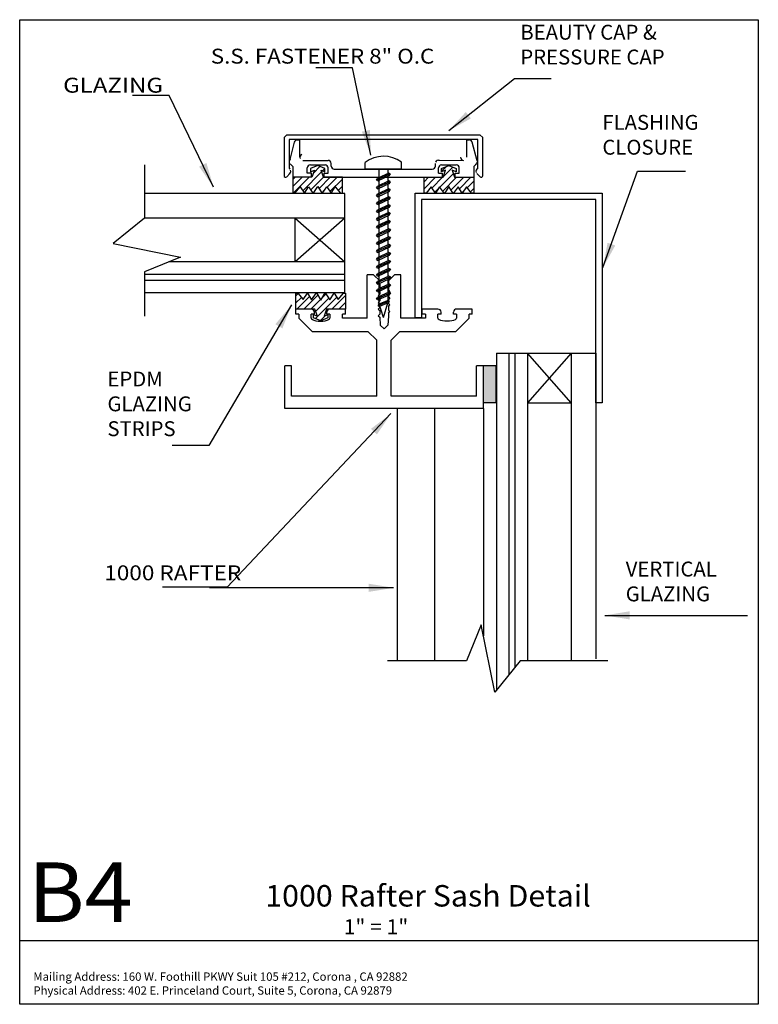
# Model space of a CAD drawing. Extents: x -3.72 to 3.72, y -4.95 to 4.95.
import ezdxf
from ezdxf.enums import TextEntityAlignment as Align

# ---------------------------------------------------------------- set-up
doc = ezdxf.new("R2010")
doc.units = 0
doc.header["$MEASUREMENT"] = 0
doc.layers.get('0').update_dxf_attribs({"linetype": 'CONTINUOUS'})
doc.layers.add('BOARDER', color=7, linetype='CONTINUOUS')
doc.styles.add('_TCW_TXTSTY_1', font='timesbd.ttf')
doc.styles.get("Standard").update_dxf_attribs({"font": 'times.ttf'})
doc.dimstyles.get("Standard").update_dxf_attribs({"dimtxt": 0.15, "dimasz": 0.25, "dimexe": 0.125, "dimexo": 0.0625, "dimgap": 0.0625, "dimtad": 1, "dimtih": 1, "dimtoh": 1, "dimdec": 4, "dimrnd": 0.1, "dimdsep": 46, "dimtxsty": 'Standard', "dimcen": 0.09, "dimclrd": 7, "dimclre": 7, "dimclrt": 7, "dimadec": 0, "dimazin": 0, "dimtfac": 1, "dimtdec": 4, "dimtmove": 0, "dimatfit": 0, "dimfxl": 1, "dimtolj": 1, "dimtzin": 0, "dimarcsym": 0})
pattern_1 = [(45, (0, 0), (-0.03535534, 0.03535534), [])]

# ---------------------------------------------------------------- blocks, each defined once
blk = doc.blocks.new('*E0')
at = {"linetype": 'Continuous'}
blk.add_hatch(color=7, dxfattribs=at).paths.add_polyline_path([(0.9516, 1.1001), (0.9516, 1.4727), (1.0766, 1.4727), (1.0766, 1.1001)])
at = {"color": 7, "linetype": 'Continuous', "elevation": -0.3506, "flags": 128}
blk.add_lwpolyline([(0.9516, 1.1001), (0.9516, 1.4727), (1.0766, 1.4727), (1.0766, 1.1001)], close=True, dxfattribs=at)
blk = doc.blocks.new('*E1')
at = {"color": 5, "linetype": 'Continuous', "elevation": -0.3506, "flags": 128}
blk.add_lwpolyline([(2.0829, 1.0987), (2.0829, 3.1443), (0.3257, 3.1443), (0.3257, 1.9528), (0.2632, 1.9528), (0.2632, 3.2068), (2.1454, 3.2068), (2.1454, 1.0987)], close=True, dxfattribs=at)

msp = doc.modelspace()

# ---------------------------------------------------------------- hatches: boundary and pattern name
at = {"linetype": 'Continuous'}
h = msp.add_hatch(dxfattribs=at)
h.set_pattern_fill('_U', scale=0.05, angle=45, style=0, pattern_type=0)
h.set_pattern_definition(pattern_1)
h.paths.add_polyline_path([(-0.7509, 3.4395), (-0.7758, 3.368), (-0.9677, 3.368), (-0.9677, 3.2068), (-0.9469, 3.2068), (-0.8949, 3.2725), (-0.8517, 3.2068), (-0.8107, 3.2736), (-0.7618, 3.2057), (-0.7177, 3.277), (-0.6736, 3.2057), (-0.6247, 3.2736), (-0.5838, 3.2068), (-0.5406, 3.2725), (-0.4885, 3.2068), (-0.4677, 3.2068), (-0.4677, 3.368), (-0.6596, 3.368), (-0.6845, 3.4395), (-0.6451, 3.4235), (-0.6451, 3.456), (-0.7177, 3.4855), (-0.7904, 3.456), (-0.7904, 3.4235)])
h = msp.add_hatch(dxfattribs=at)
h.set_pattern_fill('_U', scale=0.05, angle=45, style=0, pattern_type=0)
h.set_pattern_definition(pattern_1)
h.paths.add_polyline_path([(0.6359, 3.4395), (0.6608, 3.368), (0.8527, 3.368), (0.8527, 3.2068), (0.8319, 3.2068), (0.7799, 3.2725), (0.7367, 3.2068), (0.6957, 3.2736), (0.6468, 3.2057), (0.6027, 3.277), (0.5587, 3.2057), (0.5098, 3.2736), (0.4688, 3.2068), (0.4256, 3.2725), (0.3736, 3.2068), (0.3527, 3.2068), (0.3527, 3.368), (0.5446, 3.368), (0.5696, 3.4395), (0.5301, 3.4235), (0.5301, 3.456), (0.6027, 3.4855), (0.6754, 3.456), (0.6754, 3.4235)])
h = msp.add_hatch(dxfattribs=at)
h.set_pattern_fill('_U', scale=0.05, angle=45, style=0, pattern_type=0)
h.set_pattern_definition(pattern_1)
h.paths.add_polyline_path([(-0.7204, 1.9703), (-0.7453, 2.0418), (-0.9372, 2.0418), (-0.9372, 2.203), (-0.9164, 2.203), (-0.8644, 2.1373), (-0.8212, 2.203), (-0.7802, 2.1362), (-0.7313, 2.2041), (-0.6872, 2.1328), (-0.6431, 2.2041), (-0.5942, 2.1362), (-0.5533, 2.203), (-0.5101, 2.1373), (-0.458, 2.203), (-0.4372, 2.203), (-0.4372, 2.0418), (-0.6291, 2.0418), (-0.654, 1.9703), (-0.6146, 1.9863), (-0.6146, 1.9538), (-0.6872, 1.9243), (-0.7599, 1.9538), (-0.7599, 1.9863)])

# ---------------------------------------------------------------- linework, layer by layer
at = {"color": 1, "linetype": 'Continuous'}
for p, q in [((-1.0565, 3.7675, 0.3459), (-1.0273, 3.7968, 0.3459)), ((-1.0565, 3.7675, 0.3459), (-1.0565, 3.3845, 0.3459)), ((-1.0273, 3.7968, 0.3459), (0.9142, 3.7968, 0.3459)), ((0.9142, 3.7968, 0.3459), (0.9435, 3.7675, 0.3459)), ((0.9435, 3.3834, 0.3459), (0.9435, 3.7675, 0.3459)), ((0.8935, 3.7468, 0.3459), (-1.0065, 3.7468, 0.3459)), ((-1.0065, 3.7468, 0.3459), (-1.0065, 3.4588, 0.3459)), ((-0.9533, 3.7207, 0.3459), (-1.003, 3.535, 0.3459)), ((-0.9234, 3.7436, 0.3459), (-0.898, 3.7437, 0.3459)), ((-0.8977, 3.5699, 0.3506), (-0.898, 3.7437, 0.3459)), ((0.7828, 3.5699, 0.3506), (0.783, 3.7437, 0.3459)), ((0.783, 3.7437, 0.3459), (0.8084, 3.7436, 0.3459)), ((0.888, 3.535, 0.3459), (0.8383, 3.7207, 0.3459)), ((0.8935, 3.4588, 0.3459), (0.8935, 3.7468, 0.3459)), ((-0.9676, 3.4775, 0.3459), (-0.9949, 3.5048, 0.3459)), ((-0.9676, 3.4775, 0.3459), (-0.9676, 3.3686, 0.3459)), ((-0.8665, 3.5387, 0.3459), (-0.6129, 3.5387, 0.3459)), ((-0.7914, 3.4938, 0.3459), (-0.6438, 3.4938, 0.3459)), ((-0.5816, 3.4815, 0.3506), (-0.5817, 3.5076, 0.3506)), ((0.4666, 3.4815, 0.3506), (0.4667, 3.5079, 0.3506)), ((0.4979, 3.539, 0.3459), (0.7515, 3.5387, 0.3459)), ((0.5288, 3.4939, 0.3459), (0.6764, 3.4939, 0.3459)), ((0.8526, 3.4775, 0.3459), (0.88, 3.5048, 0.3459)), ((0.8526, 3.4775, 0.3459), (0.8526, 3.3688, 0.3459)), ((-0.9977, 3.4059, 0.3459), (-1.0299, 3.3735, 0.3459)), ((-1.0065, 3.4588, 0.3459), (-0.9977, 3.4499, 0.3459)), ((-0.7805, 3.3688, 0.3459), (-0.9676, 3.3686, 0.3459)), ((-0.8225, 3.4088, 0.3506), (-0.8226, 3.4626, 0.3506)), ((-0.7805, 3.4088, 0.3459), (-0.8225, 3.4088, 0.3459)), ((-0.7805, 3.3688, 0.3506), (-0.7805, 3.4088, 0.3506)), ((-0.6545, 3.409, 0.3459), (-0.6125, 3.409, 0.3459)), ((-0.6545, 3.409, 0.3459), (-0.6545, 3.369, 0.3459)), ((-0.6545, 3.369, 0.3459), (0.5395, 3.369, 0.3459)), ((-0.6125, 3.409, 0.3506), (-0.6126, 3.4627, 0.3506)), ((-0.5504, 3.4504, 0.3459), (0.4354, 3.4504, 0.3459)), ((0.4976, 3.409, 0.3506), (0.4976, 3.4627, 0.3506)), ((0.4976, 3.409, 0.3459), (0.5396, 3.409, 0.3459)), ((0.5395, 3.369, 0.3506), (0.5396, 3.409, 0.3506)), ((0.6655, 3.3688, 0.3506), (0.6656, 3.4088, 0.3506)), ((0.6655, 3.3688, 0.3459), (0.8526, 3.3688, 0.3459)), ((0.6656, 3.4088, 0.3459), (0.7076, 3.4088, 0.3459)), ((0.7076, 3.4088, 0.3506), (0.7076, 3.4626, 0.3506)), ((0.8841, 3.4057, 0.3459), (0.9167, 3.3725, 0.3459)), ((0.8843, 3.4496, 0.3459), (0.8935, 3.4588, 0.3459)), ((-0.1557, 2.3871, -0.3422), (-0.2182, 2.3871, -0.3422)), ((-0.2182, 1.9503, -0.3422), (-0.2182, 2.3871, -0.3422)), ((-0.0937, 2.3251, -0.3506), (-0.1557, 2.3871, -0.3506)), ((-0.0057, 2.3258, -0.3506), (0.0557, 2.3872, -0.3506)), ((0.1182, 2.3872, -0.3422), (0.0557, 2.3872, -0.3422)), ((0.1182, 1.9498, -0.3422), (0.1182, 2.3872, -0.3422)), ((-0.1087, 2.3101, -0.3506), (-0.0937, 2.3251, -0.3506)), ((-0.1087, 2.3101, -0.3506), (-0.0937, 2.2951, -0.3506)), ((-0.0937, 2.2951, -0.3422), (-0.0937, 2.2581, -0.3506)), ((-0.0057, 2.3258, -0.3422), (-0.0057, 2.299, -0.3506)), ((-0.0057, 2.299, -0.3506), (0.0093, 2.284, -0.3506)), ((-0.0057, 2.269, -0.3506), (0.0093, 2.284, -0.3506)), ((-0.1087, 2.2431, -0.3506), (-0.0937, 2.2581, -0.3506)), ((-0.1087, 2.2431, -0.3506), (-0.0937, 2.2281, -0.3506)), ((-0.1087, 2.1761, -0.3506), (-0.0937, 2.1911, -0.3506)), ((-0.0937, 2.2281, -0.3506), (-0.0937, 2.1911, -0.3506)), ((-0.0057, 2.269, -0.3506), (-0.0057, 2.232, -0.3506)), ((-0.0057, 2.232, -0.3506), (0.0093, 2.217, -0.3506)), ((-0.0057, 2.202, -0.3506), (0.0093, 2.217, -0.3506)), ((-0.0057, 2.202, -0.3506), (-0.0057, 2.165, -0.3506)), ((-0.1087, 2.1761, -0.3506), (-0.0937, 2.1611, -0.3506)), ((-0.1087, 2.1091, -0.3506), (-0.0937, 2.1241, -0.3506)), ((-0.1087, 2.1091, -0.3506), (-0.0937, 2.0941, -0.3506)), ((-0.0937, 2.1611, -0.3506), (-0.0937, 2.1241, -0.3506)), ((-0.0937, 2.0941, -0.3506), (-0.0937, 2.0571, -0.3506)), ((-0.0057, 2.165, -0.3506), (0.0093, 2.15, -0.3506)), ((-0.0057, 2.135, -0.3506), (0.0093, 2.15, -0.3506)), ((-0.0057, 2.135, -0.3506), (-0.0057, 2.098, -0.3506)), ((-0.0057, 2.098, -0.3506), (0.0093, 2.083, -0.3506)), ((-0.0057, 2.068, -0.3506), (0.0093, 2.083, -0.3506)), ((-0.7816, 2.0408, -0.3422), (-0.9372, 2.0408, -0.3422)), ((-0.9372, 1.9908, -0.3422), (-0.9372, 2.0408, -0.3422)), ((-0.9372, 2.0125, -0.3422), (-0.9372, 2.0125, -0.3506)), ((-0.9072, 1.9908, -0.3506), (-0.9372, 1.9908, -0.3422)), ((-0.9072, 1.9908, -0.3506), (-0.9072, 1.9508, -0.3422)), ((-0.7827, 1.9511, -0.3422), (-0.7827, 1.9908, -0.3506)), ((-0.7506, 1.9908, -0.3422), (-0.7827, 1.9908, -0.3506)), ((-0.7506, 1.9908, -0.3422), (-0.7506, 2.0098, -0.3422)), ((-0.6244, 1.9918, -0.3422), (-0.6244, 2.0108, -0.3422)), ((-0.5959, 1.9918, -0.3506), (-0.6244, 1.9918, -0.3422)), ((-0.5959, 1.9918, -0.3506), (-0.5959, 1.9515, -0.3422)), ((-0.4394, 2.0418, -0.3422), (-0.5934, 2.0418, -0.3422)), ((-0.469, 1.9503, -0.3422), (-0.469, 1.9918, -0.3506)), ((-0.4394, 1.9918, -0.3422), (-0.469, 1.9918, -0.3506)), ((-0.4394, 1.9918, -0.3422), (-0.4394, 2.0418, -0.3422)), ((-0.1087, 2.0421, -0.3506), (-0.0937, 2.0571, -0.3506)), ((-0.1087, 2.0421, -0.3506), (-0.0937, 2.0271, -0.3506)), ((-0.1087, 1.9751, -0.3506), (-0.0937, 1.9901, -0.3506)), ((-0.0937, 2.0271, -0.3506), (-0.0937, 1.9901, -0.3422)), ((-0.0057, 2.068, -0.3506), (-0.0057, 2.031, -0.3506)), ((-0.0057, 2.031, -0.3506), (0.0093, 2.016, -0.3506)), ((-0.0057, 2.001, -0.3506), (0.0093, 2.016, -0.3506)), ((-0.0057, 2.001, -0.3506), (-0.0057, 1.9704, -0.3422)), ((0.4927, 2.0418, -0.3422), (0.3354, 2.0418, -0.3422)), ((0.3354, 1.9918, -0.3422), (0.3354, 2.0418, -0.3422)), ((0.3675, 1.9918, -0.3506), (0.3354, 1.9918, -0.3422)), ((0.3675, 1.9918, -0.3506), (0.3675, 1.9498, -0.3422)), ((0.4921, 1.9498, -0.3422), (0.4921, 1.9918, -0.3422)), ((0.5237, 1.9918, -0.3422), (0.4921, 1.9918, -0.3506)), ((0.5237, 1.9918, -0.3422), (0.5237, 2.0108, -0.3422)), ((0.6492, 1.9918, -0.3422), (0.6492, 2.0108, -0.3422)), ((0.6788, 1.9918, -0.3506), (0.6492, 1.9918, -0.3422)), ((0.6788, 1.9918, -0.3422), (0.6788, 1.9502, -0.3422)), ((0.8371, 2.0418, -0.3422), (0.6802, 2.0418, -0.3422)), ((0.8057, 1.9493, -0.3422), (0.8057, 1.9918, -0.3422)), ((0.8371, 1.9918, -0.3422), (0.8057, 1.9918, -0.3506)), ((0.8371, 1.9918, -0.3422), (0.8371, 2.0418, -0.3422)), ((-0.9072, 1.9508, -0.3422), (-0.7738, 1.8174, -0.3422)), ((-0.2182, 1.9503, -0.3422), (-0.469, 1.9503, -0.3422)), ((-0.1087, 1.9751, -0.3506), (-0.0937, 1.9601, -0.3506)), ((-0.0937, 1.9601, -0.3506), (-0.0882, 1.8812, -0.3506)), ((-0.0057, 1.9704, -0.3506), (-0.012, 1.8812, -0.3506)), ((0.3675, 1.9498, -0.3422), (0.1182, 1.9498, -0.3422)), ((0.6727, 1.8162, -0.3422), (0.8057, 1.9493, -0.3422)), ((-0.7738, 1.8174, -0.3422), (-0.2125, 1.8174, -0.3422)), ((-0.2125, 1.8174, -0.3422), (-0.1236, 1.7285, -0.3422)), ((-0.0501, 1.843, -0.3422), (-0.0882, 1.8812, -0.3422)), ((-0.012, 1.8812, -0.3422), (-0.0501, 1.843, -0.3422)), ((0.0219, 1.7279, -0.3422), (0.1102, 1.8162, -0.3422)), ((0.1102, 1.8162, -0.3422), (0.6727, 1.8162, -0.3422)), ((-0.1236, 1.1668, -0.3506), (-0.1236, 1.7285, -0.3422)), ((0.0219, 1.1668, -0.3506), (0.0219, 1.7279, -0.3422)), ((-1.0501, 1.0418, -0.3422), (-1.0501, 1.4718, -0.3422)), ((-0.9801, 1.4718, -0.3506), (-1.0501, 1.4718, -0.3506)), ((-0.9801, 1.1668, -0.3422), (-0.9801, 1.4718, -0.3422)), ((0.8799, 1.1668, -0.3422), (0.8799, 1.4718, -0.3422)), ((0.9499, 1.4718, -0.3506), (0.8799, 1.4718, -0.3506)), ((0.9499, 1.0418, -0.3422), (0.9499, 1.4718, -0.3422)), ((-0.1236, 1.1668, -0.3506), (-0.9801, 1.1668, -0.3506)), ((0.8799, 1.1668, -0.3506), (0.0219, 1.1668, -0.3506)), ((0.9499, 1.0418, -0.3506), (-1.0501, 1.0418, -0.3506)), ((0.0829, 1.0418, -0.3506), (0.0829, -1.4968, -0.3506)), ((0.4579, 1.0418, -0.3506), (0.4579, -1.4968, -0.3506)), ((0.9499, 1.0418, -0.3506), (0.9499, -1.2457, -0.3506))]:
    msp.add_line(p, q, dxfattribs=at)
at = {"color": 7, "linetype": 'Continuous'}
for p, q in [((-0.2414, 3.4518, -0.2906), (-0.2414, 3.5165, -0.2906)), ((0.126, 3.4518, -0.2906), (0.126, 3.5192, -0.2906)), ((-0.2414, 3.4518, -0.2906), (0.126, 3.4518, -0.2906)), ((0.0134, 3.4025, 0.0043), (-0.1253, 3.3393, 0.0043)), ((-0.003, 3.4097, 0.0043), (-0.1138, 3.3593, 0.0043)), ((-0.0012, 3.3812, 0.0043), (-0.1107, 3.3313, 0.0043)), ((-0.1027, 3.4505, -0.094), (-0.1027, 2.1064, 0.0535)), ((-0.0104, 3.4505, -0.094), (-0.0104, 2.1059, 0.0535)), ((0.0134, 3.4025, 0.0043), (-0.003, 3.4097, 0.0043)), ((0.0134, 3.4025, 0.0043), (-0.0012, 3.3812, 0.0043)), ((-0.1253, 3.3393, 0.0043), (-0.1138, 3.3593, 0.0043)), ((-0.1253, 3.3393, 0.0043), (-0.1107, 3.3313, 0.0043)), ((0.0134, 3.3237, 0.0043), (-0.1253, 3.2605, 0.0043)), ((-0.1253, 3.2605, 0.0043), (-0.1138, 3.2804, 0.0043)), ((-0.003, 3.3309, 0.0043), (-0.1138, 3.2804, 0.0043)), ((-0.0012, 3.3023, 0.0043), (-0.1107, 3.2524, 0.0043)), ((0.0134, 3.3237, 0.0043), (-0.003, 3.3309, 0.0043)), ((0.0134, 3.3237, 0.0043), (-0.0012, 3.3023, 0.0043)), ((-0.1253, 3.2605, 0.0043), (-0.1107, 3.2524, 0.0043)), ((0.0134, 3.2439, 0.0043), (-0.1253, 3.1808, 0.0043)), ((-0.1253, 3.1808, 0.0043), (-0.1138, 3.2007, 0.0043)), ((-0.1253, 3.1808, 0.0043), (-0.1107, 3.1727, 0.0043)), ((-0.003, 3.2512, 0.0043), (-0.1138, 3.2007, 0.0043)), ((-0.0029, 3.1718, 0.0043), (-0.1137, 3.1212, 0.0043)), ((-0.0012, 3.2226, 0.0043), (-0.1107, 3.1727, 0.0043)), ((0.0134, 3.2439, 0.0043), (-0.003, 3.2512, 0.0043)), ((0.0134, 3.1645, 0.0043), (-0.0029, 3.1718, 0.0043)), ((0.0134, 3.2439, 0.0043), (-0.0012, 3.2226, 0.0043)), ((0.0134, 3.1645, 0.0043), (-0.1252, 3.1013, 0.0043)), ((-0.1252, 3.1013, 0.0043), (-0.1137, 3.1212, 0.0043)), ((-0.1252, 3.1013, 0.0043), (-0.1106, 3.0932, 0.0043)), ((0.0134, 3.0848, 0.0043), (-0.1252, 3.0216, 0.0043)), ((-0.0029, 3.092, 0.0043), (-0.1137, 3.0415, 0.0043)), ((-0.0011, 3.1432, 0.0043), (-0.1106, 3.0932, 0.0043)), ((0.0134, 3.0848, 0.0043), (-0.0029, 3.092, 0.0043)), ((0.0134, 3.1645, 0.0043), (-0.0011, 3.1432, 0.0043)), ((0.0134, 3.0848, 0.0043), (-0.0011, 3.0634, 0.0043)), ((-0.1252, 3.0216, 0.0043), (-0.1137, 3.0415, 0.0043)), ((-0.1252, 3.0216, 0.0043), (-0.1106, 3.0135, 0.0043)), ((0.0134, 3.0059, 0.0043), (-0.1252, 2.9427, 0.0043)), ((-0.0029, 3.0132, 0.0043), (-0.1137, 2.9627, 0.0043)), ((-0.0011, 3.0634, 0.0043), (-0.1106, 3.0135, 0.0043)), ((-0.0011, 2.9846, 0.0043), (-0.1106, 2.9347, 0.0043)), ((0.0134, 3.0059, 0.0043), (-0.0029, 3.0132, 0.0043)), ((0.0134, 3.0059, 0.0043), (-0.0011, 2.9846, 0.0043)), ((-0.1252, 2.9427, 0.0043), (-0.1137, 2.9627, 0.0043)), ((-0.1252, 2.9427, 0.0043), (-0.1106, 2.9347, 0.0043)), ((0.0134, 2.9262, 0.0043), (-0.1252, 2.863, 0.0043)), ((-0.1252, 2.863, 0.0043), (-0.1137, 2.8829, 0.0043)), ((-0.0029, 2.9334, 0.0043), (-0.1137, 2.8829, 0.0043)), ((-0.0011, 2.9049, 0.0043), (-0.1106, 2.8549, 0.0043)), ((0.0134, 2.9262, 0.0043), (-0.0029, 2.9334, 0.0043)), ((0.0134, 2.9262, 0.0043), (-0.0011, 2.9049, 0.0043)), ((-0.1252, 2.863, 0.0043), (-0.1106, 2.8549, 0.0043)), ((0.0143, 2.8418, 0.0043), (-0.1243, 2.7786, 0.0043)), ((-0.1243, 2.7786, 0.0043), (-0.1128, 2.7985, 0.0043)), ((-0.1243, 2.7786, 0.0043), (-0.1097, 2.7705, 0.0043)), ((-0.0021, 2.849, 0.0043), (-0.1128, 2.7985, 0.0043)), ((-0.0002, 2.8205, 0.0043), (-0.1097, 2.7705, 0.0043)), ((0.0143, 2.8418, 0.0043), (-0.0021, 2.849, 0.0043)), ((0.0143, 2.8418, 0.0043), (-0.0002, 2.8205, 0.0043)), ((0.0143, 2.7621, 0.0043), (-0.1243, 2.6989, 0.0043)), ((-0.1243, 2.6989, 0.0043), (-0.1128, 2.7188, 0.0043)), ((-0.1243, 2.6989, 0.0043), (-0.1097, 2.6908, 0.0043)), ((0.0143, 2.6832, 0.0043), (-0.1243, 2.62, 0.0043)), ((-0.0021, 2.7693, 0.0043), (-0.1128, 2.7188, 0.0043)), ((-0.0021, 2.6904, 0.0043), (-0.1128, 2.6399, 0.0043)), ((-0.0002, 2.7407, 0.0043), (-0.1097, 2.6908, 0.0043)), ((0.0143, 2.7621, 0.0043), (-0.0021, 2.7693, 0.0043)), ((0.0143, 2.6832, 0.0043), (-0.0021, 2.6904, 0.0043)), ((0.0143, 2.7621, 0.0043), (-0.0002, 2.7407, 0.0043)), ((0.0143, 2.6832, 0.0043), (-0.0002, 2.6619, 0.0043)), ((-0.1243, 2.62, 0.0043), (-0.1128, 2.6399, 0.0043)), ((-0.1243, 2.62, 0.0043), (-0.1097, 2.612, 0.0043)), ((0.0143, 2.6035, 0.0043), (-0.1243, 2.5403, 0.0043)), ((-0.0021, 2.6107, 0.0043), (-0.1128, 2.5602, 0.0043)), ((-0.0002, 2.6619, 0.0043), (-0.1097, 2.612, 0.0043)), ((-0.0002, 2.5822, 0.0043), (-0.1097, 2.5322, 0.0043)), ((0.0143, 2.6035, 0.0043), (-0.0021, 2.6107, 0.0043)), ((0.0143, 2.6035, 0.0043), (-0.0002, 2.5822, 0.0043)), ((-0.1243, 2.5403, 0.0043), (-0.1128, 2.5602, 0.0043)), ((-0.1243, 2.5403, 0.0043), (-0.1097, 2.5322, 0.0043)), ((0.0144, 2.5241, 0.0043), (-0.1242, 2.4609, 0.0043)), ((-0.1242, 2.4609, 0.0043), (-0.1127, 2.4808, 0.0043)), ((-0.002, 2.5313, 0.0043), (-0.1127, 2.4808, 0.0043)), ((-0.0001, 2.5027, 0.0043), (-0.1096, 2.4528, 0.0043)), ((0.0144, 2.5241, 0.0043), (-0.002, 2.5313, 0.0043)), ((0.0144, 2.5241, 0.0043), (-0.0001, 2.5027, 0.0043)), ((-0.1242, 2.4609, 0.0043), (-0.1096, 2.4528, 0.0043)), ((0.0144, 2.4443, 0.0043), (-0.1242, 2.3812, 0.0043)), ((-0.1242, 2.3812, 0.0043), (-0.1127, 2.4011, 0.0043)), ((-0.1242, 2.3812, 0.0043), (-0.1096, 2.3731, 0.0043)), ((-0.002, 2.4516, 0.0043), (-0.1127, 2.4011, 0.0043)), ((-0.0001, 2.423, 0.0043), (-0.1096, 2.3731, 0.0043)), ((0.0144, 2.4443, 0.0043), (-0.002, 2.4516, 0.0043)), ((0.0144, 2.4443, 0.0043), (-0.0001, 2.423, 0.0043)), ((0.0144, 2.3655, 0.0043), (-0.1242, 2.3023, 0.0043)), ((-0.1242, 2.3023, 0.0043), (-0.1127, 2.3222, 0.0043)), ((-0.1242, 2.3023, 0.0043), (-0.1096, 2.2942, 0.0043)), ((0.0144, 2.2858, 0.0043), (-0.1242, 2.2226, 0.0043)), ((-0.002, 2.3727, 0.0043), (-0.1127, 2.3222, 0.0043)), ((-0.002, 2.293, 0.0043), (-0.1127, 2.2425, 0.0043)), ((-0.0001, 2.3441, 0.0043), (-0.1096, 2.2942, 0.0043)), ((0.0144, 2.3655, 0.0043), (-0.002, 2.3727, 0.0043)), ((0.0144, 2.2858, 0.0043), (-0.002, 2.293, 0.0043)), ((0.0144, 2.3655, 0.0043), (-0.0001, 2.3441, 0.0043)), ((0.0144, 2.2858, 0.0043), (-0.0001, 2.2644, 0.0043)), ((0.014, 2.2048, 0.0043), (-0.1246, 2.1417, 0.0043)), ((-0.1242, 2.2226, 0.0043), (-0.1127, 2.2425, 0.0043)), ((-0.1242, 2.2226, 0.0043), (-0.1096, 2.2145, 0.0043)), ((-0.0024, 2.2121, 0.0043), (-0.1132, 2.1616, 0.0043)), ((-0.0006, 2.1835, 0.0043), (-0.1101, 2.1336, 0.0043)), ((-0.0001, 2.2644, 0.0043), (-0.1096, 2.2145, 0.0043)), ((0.014, 2.2048, 0.0043), (-0.0024, 2.2121, 0.0043)), ((0.014, 2.2048, 0.0043), (-0.0006, 2.1835, 0.0043)), ((-0.1246, 2.1417, 0.0043), (-0.1132, 2.1616, 0.0043)), ((-0.1246, 2.1417, 0.0043), (-0.1101, 2.1336, 0.0043)), ((0.0016, 2.121, 0.0043), (-0.1096, 2.0784, 0.0043)), ((-0.1096, 2.0786, 0.0043), (-0.1014, 2.0927, 0.0043)), ((-0.0564, 1.9556, 0.0535), (-0.1027, 2.1064, 0.0535)), ((-0.0099, 2.129, 0.0043), (-0.1014, 2.0927, 0.0043)), ((-0.008, 2.1045, 0.0043), (-0.0966, 2.0694, 0.0043)), ((-0.0564, 1.9556, 0.0535), (-0.0104, 2.1059, 0.0535)), ((0.0021, 2.1216, 0.0043), (-0.0099, 2.129, 0.0043)), ((0.0021, 2.1215, 0.0043), (-0.008, 2.1045, 0.0043)), ((-0.1096, 2.0786, 0.0043), (-0.0966, 2.0694, 0.0043))]:
    msp.add_line(p, q, dxfattribs=at)
at = {"color": 4, "linetype": 'Continuous'}
for p, q in [((-0.4458, 3.2061, -0.3422), (-2.4602, 3.2061, -0.3506)), ((-0.4458, 2.2061, -0.3422), (-0.4458, 3.2061, -0.3422)), ((-0.4458, 2.9561, -0.3422), (-2.4602, 2.9561, -0.3506)), ((-0.9458, 2.5161, -0.3506), (-0.9458, 2.9561, -0.3506)), ((-0.9458, 2.9561, -0.3506), (-0.4458, 2.5161, -0.3506)), ((-0.4458, 2.9561, -0.3506), (-0.9458, 2.5161, -0.3506)), ((-0.4458, 2.5161, -0.3422), (-2.2166, 2.5161, -0.3506)), ((-0.4458, 2.3911, -0.3422), (-2.4602, 2.3911, -0.3506)), ((-0.4458, 2.3311, -0.3422), (-2.4602, 2.3311, -0.3506)), ((-0.4458, 2.2061, -0.3422), (-2.4602, 2.2061, -0.3506)), ((1.0829, 1.5987, -0.3422), (2.0829, 1.5987, -0.3422)), ((1.0829, 1.5987, -0.3422), (1.0829, -1.7908, -0.3506)), ((1.2079, 1.5987, -0.3422), (1.2079, -1.6355, -0.3506)), ((1.2679, 1.5987, -0.3422), (1.2679, -1.561, -0.3506)), ((1.8329, 1.0987, -0.3506), (1.3929, 1.5987, -0.3506)), ((1.8329, 1.5987, -0.3506), (1.3929, 1.0987, -0.3506)), ((1.3929, 1.5987, -0.3422), (1.3929, -1.4968, -0.3506)), ((1.8329, 1.5987, -0.3422), (1.8329, -1.4968, -0.3506)), ((2.0829, 1.5987, -0.3422), (2.0829, -1.4775, -0.3506)), ((1.3929, 1.0987, -0.3506), (1.8329, 1.0987, -0.3506))]:
    msp.add_line(p, q, dxfattribs=at)
at = {"color": 7, "linetype": 'Continuous', "elevation": -0.3506, "flags": 128}
for points in [[(-2.4602, 3.4944), (-2.4602, 2.956), (-2.7756, 2.7022), (-2.0987, 2.5638), (-2.4602, 2.4177), (-2.4602, 1.9716)], [(2.2038, -1.4968), (1.3196, -1.4968), (1.0658, -1.8121), (0.9273, -1.1353), (0.7812, -1.4968), (-0.0154, -1.4968)]]:
    msp.add_lwpolyline(points, dxfattribs=at)
for points in [[(-0.7509, 3.4395), (-0.7758, 3.368), (-0.9677, 3.368), (-0.9677, 3.2068), (-0.9469, 3.2068), (-0.8949, 3.2725), (-0.8517, 3.2068), (-0.8107, 3.2736), (-0.7618, 3.2057), (-0.7177, 3.277), (-0.6736, 3.2057), (-0.6247, 3.2736), (-0.5838, 3.2068), (-0.5406, 3.2725), (-0.4885, 3.2068), (-0.4677, 3.2068), (-0.4677, 3.368), (-0.6596, 3.368), (-0.6845, 3.4395), (-0.6451, 3.4235), (-0.6451, 3.456), (-0.7177, 3.4855), (-0.7904, 3.456), (-0.7904, 3.4235)], [(0.6359, 3.4395), (0.6608, 3.368), (0.8527, 3.368), (0.8527, 3.2068), (0.8319, 3.2068), (0.7799, 3.2725), (0.7367, 3.2068), (0.6957, 3.2736), (0.6468, 3.2057), (0.6027, 3.277), (0.5587, 3.2057), (0.5098, 3.2736), (0.4688, 3.2068), (0.4256, 3.2725), (0.3736, 3.2068), (0.3527, 3.2068), (0.3527, 3.368), (0.5446, 3.368), (0.5696, 3.4395), (0.5301, 3.4235), (0.5301, 3.456), (0.6027, 3.4855), (0.6754, 3.456), (0.6754, 3.4235)], [(-0.7204, 1.9703), (-0.7453, 2.0418), (-0.9372, 2.0418), (-0.9372, 2.203), (-0.9164, 2.203), (-0.8644, 2.1373), (-0.8212, 2.203), (-0.7802, 2.1362), (-0.7313, 2.2041), (-0.6872, 2.1328), (-0.6431, 2.2041), (-0.5942, 2.1362), (-0.5533, 2.203), (-0.5101, 2.1373), (-0.458, 2.203), (-0.4372, 2.203), (-0.4372, 2.0418), (-0.6291, 2.0418), (-0.654, 1.9703), (-0.6146, 1.9863), (-0.6146, 1.9538), (-0.6872, 1.9243), (-0.7599, 1.9538), (-0.7599, 1.9863)]]:
    msp.add_lwpolyline(points, close=True, dxfattribs=at)
at = {"color": 1, "linetype": 'Continuous'}
for centre, radius, start, end in [((-0.8665, 3.5699, -0.3506), 0.0312, 112.5359, 202.46234), ((0.7516, 3.5699, -0.3506), 0.0312, 179.96322, 269.96322), ((-0.9729, 3.5269, -0.3506), 0.0312, 127.50062, 187.49983), ((-0.7914, 3.4626, -0.3506), 0.0312, 90, 180.07356), ((-0.6438, 3.4626, -0.3506), 0.0312, 0.07355, 90), ((-0.6129, 3.5075, -0.3506), 0.0312, 0.07355, 90), ((-0.5504, 3.4816, -0.3506), 0.0312, -179.96322, -90.03678), ((0.4354, 3.4816, -0.3506), 0.0312, -90, -0.07006), ((0.4979, 3.5078, -0.3506), 0.0312, 67.46409, 157.4641), ((0.5288, 3.4627, -0.3506), 0.0312, 90, 179.92644), ((0.6764, 3.4627, -0.3506), 0.0312, -0.07355, 90), ((0.8579, 3.5269, -0.3506), 0.0312, -67.49938, -7.504), ((-1.0409, 3.3845, -0.3506), 0.0156, 180.00001, 315.14365), ((-1.0198, 3.4279, -0.3506), 0.0312, -67.42755, 22.42879), ((0.9064, 3.4276, -0.3506), 0.0312, 112.50062, 201.95079), ((-0.7816, 2.0098, -0.3506), 0.031, 0, 90), ((-0.5934, 2.0108, -0.3506), 0.031, 90, 180.00001), ((0.4927, 2.0108, -0.3506), 0.031, 0, 90), ((0.6802, 2.0108, -0.3506), 0.031, 90, 180.00001)]:
    msp.add_arc(centre, radius, start, end, dxfattribs=at)
for centre, major_axis, ratio, start_param, end_param in [((-0.9232, 3.7129, -0.3506), (0.0311, 0), 0.989806, 1.541131, 2.888345), ((0.8076, 3.7131, -0.3506), (0.0316, 0), 0.965976, 0.24969, 1.546346), ((0.9279, 3.3834, -0.3506), (0.0144, -0.006), 0.999878, 4.314913, 6.680705), ((-0.6892, 1.9513, -0.3506), (0.0934, 0), 0.326487, 3.112334, 6.28515), ((0.5854, 1.9487, -0.3506), (0.0936, 0), 0.268944, 3.112333, 6.327419)]:
    msp.add_ellipse(centre, major_axis=major_axis, ratio=ratio, start_param=start_param, end_param=end_param, dxfattribs=at)
at = {"color": 7, "linetype": 'Continuous'}
msp.add_ellipse((-0.0559, 3.2812, -0.3506), major_axis=(0.3018, -0.0005), ratio=0.988895, start_param=0.92438, end_param=2.234857, dxfattribs=at)
at = {"layer": 'BOARDER', "color": 7, "linetype": 'Continuous'}
msp.add_line((3.7176, -4.3166, -0.3506), (-3.7176, -4.3166, -0.3506), dxfattribs=at)
at = {"layer": 'BOARDER', "color": 7, "linetype": 'Continuous', "elevation": -0.3506, "flags": 128}
msp.add_lwpolyline([(-3.7176, 4.9539), (3.7176, 4.9539), (3.7176, -4.9539), (-3.7176, -4.9539)], close=True, dxfattribs=at)

# ---------------------------------------------------------------- block references
at = {"color": 5, "linetype": 'Continuous'}
msp.add_blockref('*E1', (0, 0), dxfattribs=at)
at = {"color": 7, "linetype": 'Continuous'}
msp.add_blockref('*E0', (0, 0), dxfattribs=at)

# ---------------------------------------------------------------- texts
for s, p, p2 in [('S.S. FASTENER 8" O.C', (-1.794, 4.5119, -0.3506), (0.4558, 4.5119, -0.3506)), ('GLAZING ', (-3.2804, 4.2197, -0.3506), (-2.2209, 4.2197, -0.3506)), ('1000 RAFTER ', (-2.8665, -0.6871, -0.3506), (-1.4366, -0.6871, -0.3506))]:
    msp.add_text(s, height=0.15, dxfattribs=at).set_placement(p, p2, align=Align.FIT)
at = {"color": 7, "linetype": 'Continuous', "char_height": 0.15, "attachment_point": 1}
for s, insert, width in [('{BEAUTY CAP & \\PPRESSURE CAP }', (1.322, 4.9031, -0.3506), 1.699515), ('{ }', (-0.7352, 4.781, -0.3506), 0.056437), ('{ }', (1.5767, 4.6733, -0.3506), 0.056437), ('{ }', (-2.5811, 4.5041, -0.3506), 0.056437), ('{FLASHING\\PCLOSURE}', (2.1478, 3.9957, -0.3506), 1.116292), ('{   }', (2.8156, 3.7421, -0.3506), 0.169312), ('{EPDM \\PGLAZING \\PSTRIPS}', (-2.8343, 1.4133, -0.3506), 1.059524), ('{ }', (-2.1811, 0.9816, -0.3506), 0.056437), ('{      }', (-2.2795, -0.4428, -0.3506), 0.338624), ('{         }', (-1.8067, -0.4503, -0.3506), 0.507937), ('{VERTICAL\\PGLAZING }', (2.3828, -0.4991, -0.3506), 1.116071), ('{         }', (3.1019, -0.7277, -0.3506), 0.507937)]:
    msp.add_mtext(s, dxfattribs=dict(at, insert=insert, width=width))
at = {"layer": 'BOARDER', "color": 7, "linetype": 'Continuous', "style": '_TCW_TXTSTY_1'}
for s, height, p, p2 in [('B4', 0.6, (-3.6354, -4.1258, -0.3506), (-2.5816, -4.1258, -0.3506)), ('%%u1000 Rafter Sash Detail', 0.216, (-1.246, -3.9701, -0.3506), (2.0315, -3.9701, -0.3506))]:
    msp.add_text(s, height=height, dxfattribs=at).set_placement(p, p2, align=Align.FIT)
at = {"layer": 'BOARDER', "color": 7, "linetype": 'Continuous'}
msp.add_text('1" = 1"', height=0.15, dxfattribs=at).set_placement((-0.4561, -4.2482, -0.3506), (0.1941, -4.2482, -0.3506), align=Align.FIT)
at = {"layer": 'BOARDER', "color": 7, "linetype": 'Continuous', "insert": (-3.58, -4.6332, -0.3506), "char_height": 0.083948, "width": 3.944655, "attachment_point": 1}
msp.add_mtext('{Mailing Address: 160 W. Foothill PKWY Suit 105 #212, Corona , CA 92882 \\PPhysical Address: 402 E. Princeland Court, Suite 5, Corona, CA 92879 }', dxfattribs=at)

# ---------------------------------------------------------------- leaders
at = {"color": 7, "linetype": 'Continuous'}
for points in [[(-0.1817, 3.5917, -0.3506), (-0.3663, 4.4685, -0.3506), (-0.6163, 4.4685, -0.3506), (-0.7352, 4.4685, -0.3506)], [(0.6028, 3.8378, -0.3506), (1.2642, 4.3608, -0.3506), (1.5142, 4.3608, -0.3506), (1.6332, 4.3608, -0.3506)], [(-1.7661, 3.2687, -0.3506), (-2.2121, 4.1916, -0.3506), (-2.4621, 4.1916, -0.3506), (-2.5811, 4.1916, -0.3506)], [(2.154, 2.4599, -0.3506), (2.5031, 3.4296, -0.3506), (2.7531, 3.4296, -0.3506), (2.9849, 3.4296, -0.3506)], [(-0.9816, 2.0843, -0.3506), (-1.8122, 0.6691, -0.3506), (-2.0622, 0.6691, -0.3506), (-2.1811, 0.6691, -0.3506)], [(0.02, 0.9901, -0.3506), (-1.6284, -0.7553, -0.3506), (-1.8784, -0.7553, -0.3506), (-2.2795, -0.7553, -0.3506)], [(0.0462, -0.7628, -0.3506), (-0.9863, -0.7628, -0.3506), (-1.2363, -0.7628, -0.3506), (-1.8067, -0.7628, -0.3506)], [(2.173, -1.0402, -0.3506), (2.7894, -1.0402, -0.3506), (3.0394, -1.0402, -0.3506), (3.6098, -1.0402, -0.3506)]]:
    msp.add_leader(points, dimstyle='Standard', override={"dimtih": 65535, "dimtoh": 65535}, dxfattribs=at)

doc.saveas('drawing.dxf')
